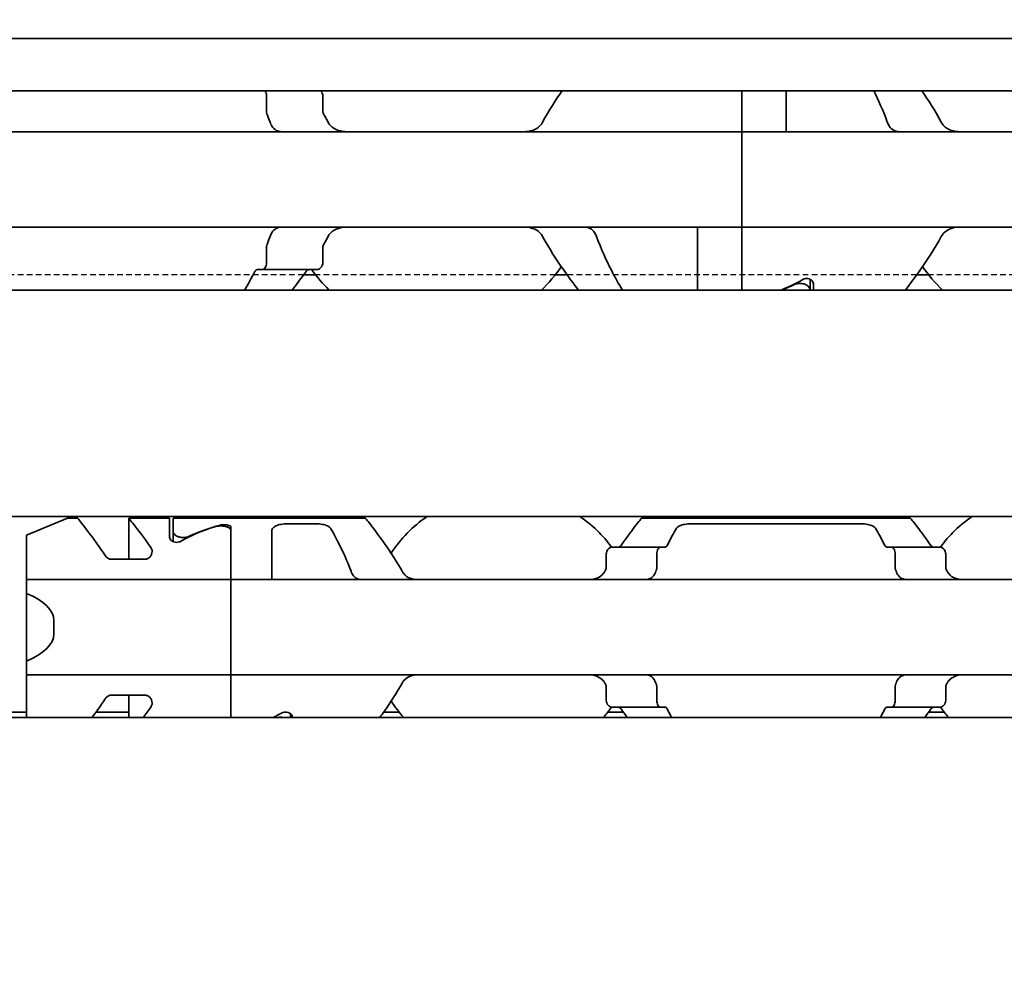
# Model space of a CAD drawing. Units: millimetres. Extents: x 0 to 841, y 0 to 594.
# Drawn here: x 271 to 300, y 458 to 486 of the extents above; entities that cross this region are included whole.
import ezdxf

# ---------------------------------------------------------------- set-up
doc = ezdxf.new("R2010")
doc.units = ezdxf.units.MM
doc.linetypes.add('DASHED', pattern=[0.2068, 0.1655, -0.0413])
for name, color, linetype, lineweight in [('Hidden', 7, 'DASHED', 25), ('Symbol', 7, 'Continuous', 20), ('Visible', 7, 'Continuous', 35)]:
    doc.layers.add(name, color=color, linetype=linetype, lineweight=lineweight)
doc.styles.add('Dimensions', font='arial.ttf')
doc.dimstyles.new('Dimension style$7', dxfattribs={"dimtxt": 3.5, "dimasz": 2.5, "dimexe": 1, "dimexo": 1, "dimgap": 0.5, "dimtad": 1, "dimdec": 3, "dimrnd": 1e-08, "dimtxsty": 'Dimensions', "dimcen": 0.09, "dimdle": 10, "dimclrd": 256, "dimclre": 172, "dimclrt": 7, "dimaunit": 1, "dimadec": 0, "dimazin": 2, "dimtfac": 0.714286, "dimtdec": 3, "dimtmove": 0, "dimatfit": 3, "dimfxl": 1, "dimtolj": 1, "dimlwd": -1, "dimlwe": -1, "dimarcsym": 0})

msp = doc.modelspace()

# ---------------------------------------------------------------- linework, layer by layer
at = {"layer": 'Hidden'}
for p, q in [((279.3309, 478.9565), (269.0607, 478.9565)), ((286.7186, 478.9565), (279.673, 478.9565)), ((297.3309, 478.9565), (287.0607, 478.9565)), ((304.7186, 478.9565), (297.673, 478.9565))]:
    msp.add_line(p, q, dxfattribs=at)
at = {"layer": 'Visible'}
for p, q in [((602.8458, 485.8897), (115.8458, 485.8897)), ((602.8458, 484.3565), (115.8458, 484.3565)), ((278.239, 483.7671), (278.239, 484.2065)), ((279.8913, 484.2065), (279.8913, 483.7671)), ((292.1958, 483.4329), (292.1958, 484.3565)), ((292.1958, 483.4329), (292.1958, 484.3565)), ((293.4958, 483.4329), (293.4958, 484.3565)), ((292.1958, 483.1565), (292.1958, 483.4329)), ((292.1958, 483.4329), (292.1958, 483.1565)), ((293.4958, 483.1565), (293.4958, 483.4329)), ((292.1958, 483.1565), (256.1958, 483.1565)), ((292.1958, 483.1565), (292.1958, 481.9565)), ((328.1958, 483.1565), (292.1958, 483.1565)), ((292.1958, 481.9565), (292.1958, 483.1565)), ((292.1958, 481.9565), (292.1958, 481.5565)), ((292.1958, 481.9565), (292.1958, 481.5565)), ((292.1958, 481.5565), (292.1958, 480.3565)), ((292.1958, 480.3565), (292.1958, 481.5565)), ((292.1958, 480.3565), (256.1958, 480.3565)), ((290.8958, 480.08), (290.8958, 480.3565)), ((292.1958, 480.08), (292.1958, 480.3565)), ((328.1958, 480.3565), (292.1958, 480.3565)), ((292.1958, 480.3565), (292.1958, 480.08)), ((290.8958, 478.5065), (290.8958, 480.08)), ((292.1958, 478.5065), (292.1958, 480.08)), ((292.1958, 478.5065), (292.1958, 480.08)), ((278.239, 479.3065), (278.239, 479.7459)), ((279.8913, 479.7459), (279.8913, 479.3065)), ((278.1155, 479.1065), (277.968, 479.1065)), ((279.7087, 479.1065), (278.1155, 479.1065)), ((279.673, 478.9565), (279.3309, 478.9565)), ((287.0607, 478.9565), (286.7186, 478.9565)), ((297.673, 478.9565), (297.3309, 478.9565)), ((294.1958, 478.5082), (294.1958, 478.8218)), ((294.2958, 478.5065), (294.2958, 478.692)), ((591.5458, 478.5065), (125.5458, 478.5065)), ((294.1958, 478.5082), (294.1958, 478.5065)), ((591.5458, 471.8565), (125.5458, 471.8565)), ((271.1958, 471.3065), (272.3958, 471.8065)), ((272.3958, 471.8065), (272.6958, 471.8065)), ((274.1958, 471.8065), (275.3958, 471.8065)), ((274.1958, 471.8065), (274.1958, 470.604)), ((275.3958, 471.2462), (275.3958, 471.8065)), ((275.4958, 471.4219), (275.4958, 471.8065)), ((281.1458, 471.8065), (275.4958, 471.8065)), ((297.1458, 471.8065), (289.2458, 471.8065)), ((277.1958, 471.5367), (277.1958, 470.2497)), ((277.1958, 470.2497), (277.1958, 471.4401)), ((279.6449, 471.6462), (278.8958, 471.6462)), ((295.6449, 471.6462), (290.7467, 471.6462)), ((271.1958, 470.2497), (271.1958, 471.3065)), ((275.4958, 471.4219), (275.4958, 471.1187)), ((278.3958, 471.4331), (278.3958, 470.2497)), ((289.8124, 470.9565), (288.3821, 470.9565)), ((289.8124, 470.9565), (289.9398, 470.9565)), ((296.4519, 470.9565), (296.5793, 470.9565)), ((296.5793, 470.9565), (298.0095, 470.9565)), ((273.6709, 470.604), (274.6816, 470.604)), ((288.2145, 470.3813), (288.2145, 470.7565)), ((289.6983, 470.7565), (289.6983, 470.3813)), ((296.6933, 470.7565), (296.6933, 470.3813)), ((298.1771, 470.3813), (298.1771, 470.7565)), ((271.1958, 470.0065), (271.1958, 470.2497)), ((271.1958, 470.0065), (271.1958, 469.6002)), ((277.1958, 470.0065), (271.1958, 470.0065)), ((277.1958, 470.2497), (277.1958, 470.0065)), ((277.1958, 470.0065), (277.1958, 470.2497)), ((277.1958, 468.8065), (277.1958, 470.0065)), ((277.1958, 470.0065), (277.1958, 468.8065)), ((277.1958, 470.0065), (357.1958, 470.0065)), ((278.3958, 470.2497), (278.3958, 470.0065)), ((271.1958, 469.6002), (271.1958, 467.6128)), ((271.9958, 468.8065), (271.9958, 468.4065)), ((277.1958, 468.8065), (277.1958, 468.4065)), ((277.1958, 468.4065), (277.1958, 468.8065)), ((277.1958, 467.2065), (277.1958, 468.4065)), ((277.1958, 468.4065), (277.1958, 467.2065)), ((271.1958, 467.6128), (271.1958, 467.2065)), ((271.1958, 466.9632), (271.1958, 467.2065)), ((277.1958, 467.2065), (271.1958, 467.2065)), ((277.1958, 467.2065), (277.1958, 466.9632)), ((277.1958, 466.9632), (277.1958, 467.2065)), ((277.1958, 467.2065), (357.1958, 467.2065)), ((271.1958, 465.9565), (271.1958, 466.9632)), ((277.1958, 465.9565), (277.1958, 466.9632)), ((277.1958, 466.9632), (277.1958, 465.9565)), ((288.2145, 466.4565), (288.2145, 466.8317)), ((289.6983, 466.8317), (289.6983, 466.4565)), ((296.6933, 466.8317), (296.6933, 466.4565)), ((298.1771, 466.4565), (298.1771, 466.8317)), ((273.6709, 466.609), (274.6816, 466.609)), ((274.1958, 466.609), (274.1958, 465.9565)), ((288.3821, 466.2565), (289.8124, 466.2565)), ((289.8124, 466.2565), (289.9398, 466.2565)), ((296.4519, 466.2565), (296.5793, 466.2565)), ((296.5793, 466.2565), (298.0095, 466.2565)), ((598.8458, 465.9565), (138.8458, 465.9565)), ((271.1958, 466.1065), (149.6994, 466.1065)), ((274.1958, 466.1065), (273.2303, 466.1065)), ((278.9458, 465.9565), (278.9458, 466.0625)), ((278.9958, 465.9668), (278.9958, 465.9565)), ((282.1376, 466.1065), (281.6727, 466.1065)), ((288.719, 466.1065), (288.254, 466.1065)), ((298.1376, 466.1065), (297.6727, 466.1065))]:
    msp.add_line(p, q, dxfattribs=at)
for centre, radius, start, end in [((283.1958, 481.7565), 4.5, 34.74124, 35.29439), ((301.1958, 481.7565), 4.5, 144.70561, 145.25876), ((283.1958, 481.7565), 4.5, 216.0782, 226.23826), ((283.1958, 481.7565), 4.5, 313.76174, 325.25876), ((301.1958, 481.7565), 4.5, 214.74124, 226.23826), ((285.1958, 468.6065), 3.95, 124.63546, 146.63201), ((285.1958, 468.6065), 3.95, 36.49927, 55.36454), ((301.1958, 468.6065), 3.95, 124.63546, 143.50073), ((285.1958, 468.6065), 3.95, 213.36799, 222.13549), ((285.1958, 468.6065), 3.95, 317.86451, 323.50073), ((301.1958, 468.6065), 3.95, 216.49927, 222.13549)]:
    msp.add_arc(centre, radius, start, end, dxfattribs=at)
for centre, major_axis, ratio, start_param, end_param in [((290.7258, 481.7565), (5.25, 0), 0.7142857, 5.2347038, 5.3808288), ((290.6958, 481.7565), (-5.3571, 0), 0.7, 2.0931111, 2.1714956), ((278.442, 468.6065), (4.4308, 0), 0.7222222, 1.969909, 2.2343657), ((278.4708, 468.6065), (4.5333, 0), 0.7058824, 1.9292318, 2.1554501), ((288.6173, 469.6824), (0.9238, 1.8787), 0.3135983, 1.4057058, 1.420722), ((290.3238, 469.2524), (0.5963, 2.5064), 0.3546867, 1.2354732, 1.247274), ((296.0655, 469.2487), (-0.5964, 2.5117), 0.3551932, 5.0366345, 5.048414), ((297.8657, 469.8039), (-0.8379, 1.6574), 0.2802953, 4.8412137, 4.8580989), ((268.7958, 468.8065), (3.2, 0), 0.375, 0, 0.7227342), ((268.7958, 468.4065), (3.2, 0), 0.375, 5.5604511, 6.2831853), ((288.6175, 467.5309), (-0.924, 1.8793), 0.3136743, 1.7209207, 1.7359331), ((290.324, 467.9609), (-0.5963, 2.5069), 0.3547337, 1.8943858, 1.9061845), ((296.0654, 467.9644), (0.5964, 2.512), 0.3552217, 4.3763244, 4.3881027), ((297.8642, 467.411), (0.8394, 1.6612), 0.2808772, 4.5663547, 4.5832036), ((275.9497, 468.6065), (-4.4308, 0), 0.7222222, 2.1658382, 2.2343657)]:
    msp.add_ellipse(centre, major_axis=major_axis, ratio=ratio, start_param=start_param, end_param=end_param, dxfattribs=at)
for points, knots in [([(278.1959, 484.3565), (278.1989, 484.3523), (278.2018, 484.3479), (278.2143, 484.3266), (278.2234, 484.3053), (278.2358, 484.2577), (278.239, 484.2315), (278.239, 484.2065)], [0.113459521, 0.113459521, 0.113459521, 0.113459521, 0.115500973, 0.115500973, 0.122995916, 0.122995916, 0.13049086, 0.13049086, 0.13049086, 0.13049086]), ([(279.8913, 484.2065), (279.8913, 484.2315), (279.8865, 484.2572), (279.8689, 484.3032), (279.8563, 484.3235), (279.8381, 484.3454), (279.8327, 484.3511), (279.827, 484.3565)], [-0.070309255, -0.070309255, -0.070309255, -0.070309255, -0.062816389, -0.062816389, -0.055323522, -0.055323522, -0.052451347, -0.052451347, -0.052451347, -0.052451347]), ([(278.239, 483.7671), (278.239, 483.7422), (278.2422, 483.7161), (278.2508, 483.6829), (278.2538, 483.6738), (278.2571, 483.6653)], [-0.134426817, -0.134426817, -0.134426817, -0.134426817, -0.126971449, -0.126971449, -0.123985958, -0.123985958, -0.123985958, -0.123985958]), ([(278.2571, 483.6653), (278.2718, 483.6273), (278.2862, 483.5889), (278.3004, 483.5502), (278.3146, 483.5115), (278.3285, 483.4724), (278.3422, 483.4329)], [0, 0, 0, 0, 0.5, 0.5, 0.5, 1, 1, 1, 1]), ([(279.9185, 483.6653), (279.9145, 483.6722), (279.9108, 483.6794), (279.9023, 483.6993), (279.8982, 483.7124), (279.8927, 483.7394), (279.8913, 483.7533), (279.8913, 483.7671)], [0.065062027, 0.065062027, 0.065062027, 0.065062027, 0.067625477, 0.067625477, 0.071756232, 0.071756232, 0.075886987, 0.075886987, 0.075886987, 0.075886987]), ([(278.3422, 483.4329), (278.3573, 483.3896), (278.3765, 483.3507), (278.4325, 483.2652), (278.4774, 483.2228), (278.5476, 483.1846), (278.5687, 483.176), (278.5901, 483.1697)], [-0.327999486, -0.327999486, -0.327999486, -0.327999486, -0.313564005, -0.313564005, -0.289382092, -0.289382092, -0.279529085, -0.279529085, -0.279529085, -0.279529085]), ([(280.6059, 483.1565), (280.5192, 483.1565), (280.4268, 483.1673), (280.2567, 483.224), (280.1788, 483.2697), (280.0924, 483.3626), (280.0681, 483.3957), (280.0481, 483.4329)], [0.120532718, 0.120532718, 0.120532718, 0.120532718, 0.152021656, 0.152021656, 0.183510594, 0.183510594, 0.196686157, 0.196686157, 0.196686157, 0.196686157]), ([(286.3435, 483.4329), (286.3235, 483.3957), (286.2993, 483.3626), (286.2128, 483.2697), (286.135, 483.224), (285.9648, 483.1673), (285.8725, 483.1565), (285.7857, 483.1565)], [0.243182902, 0.243182902, 0.243182902, 0.243182902, 0.256358466, 0.256358466, 0.287847404, 0.287847404, 0.319336342, 0.319336342, 0.319336342, 0.319336342]), ([(296.4642, 483.4329), (296.4796, 483.3899), (296.4992, 483.3512), (296.5566, 483.2655), (296.6029, 483.2229), (296.6739, 483.1853), (296.6943, 483.1771), (296.7149, 483.1709)], [-0.330788443, -0.330788443, -0.330788443, -0.330788443, -0.316403776, -0.316403776, -0.291947152, -0.291947152, -0.282601424, -0.282601424, -0.282601424, -0.282601424]), ([(298.6059, 483.1565), (298.5192, 483.1565), (298.4268, 483.1673), (298.2567, 483.224), (298.1788, 483.2697), (298.0924, 483.3626), (298.0681, 483.3957), (298.0481, 483.4329)], [0.340506356, 0.340506356, 0.340506356, 0.340506356, 0.371995294, 0.371995294, 0.403484232, 0.403484232, 0.416659795, 0.416659795, 0.416659795, 0.416659795]), ([(278.5901, 483.1697), (278.6048, 483.1654), (278.6177, 483.1621), (278.6291, 483.1599), (278.6405, 483.1576), (278.6504, 483.1565), (278.6588, 483.1565)], [0, 0, 0, 0, 0.5, 0.5, 0.5, 1, 1, 1, 1]), ([(296.7149, 483.1709), (296.7305, 483.1662), (296.7442, 483.1626), (296.7563, 483.1602), (296.7684, 483.1577), (296.7787, 483.1565), (296.7876, 483.1565)], [0, 0, 0, 0, 0.5, 0.5, 0.5, 1, 1, 1, 1]), ([(278.5901, 480.3433), (278.5687, 480.3369), (278.5476, 480.3284), (278.4774, 480.2901), (278.4325, 480.2477), (278.3765, 480.1622), (278.3573, 480.1233), (278.3422, 480.08)], [-0.07111327, -0.07111327, -0.07111327, -0.07111327, -0.061260263, -0.061260263, -0.03707835, -0.03707835, -0.022642868, -0.022642868, -0.022642868, -0.022642868]), ([(278.6588, 480.3565), (278.6504, 480.3565), (278.6405, 480.3553), (278.6291, 480.3531), (278.6177, 480.3509), (278.6048, 480.3476), (278.5901, 480.3433)], [0, 0, 0, 0, 0.5, 0.5, 0.5, 1, 1, 1, 1]), ([(280.0481, 480.08), (280.0681, 480.1172), (280.0924, 480.1503), (280.1788, 480.2432), (280.2567, 480.2889), (280.4268, 480.3456), (280.5192, 480.3565), (280.6059, 480.3565)], [0.243182902, 0.243182902, 0.243182902, 0.243182902, 0.256358466, 0.256358466, 0.287847404, 0.287847404, 0.319336342, 0.319336342, 0.319336342, 0.319336342]), ([(285.7857, 480.3565), (285.8725, 480.3565), (285.9648, 480.3456), (286.135, 480.2889), (286.2128, 480.2432), (286.2993, 480.1503), (286.3235, 480.1172), (286.3435, 480.08)], [0.120532718, 0.120532718, 0.120532718, 0.120532718, 0.152021656, 0.152021656, 0.183510594, 0.183510594, 0.196686157, 0.196686157, 0.196686157, 0.196686157]), ([(287.9274, 480.08), (287.912, 480.1231), (287.8925, 480.1617), (287.8351, 480.2475), (287.7887, 480.29), (287.686, 480.3445), (287.6296, 480.3565), (287.5762, 480.3565)], [-0.330901473, -0.330901473, -0.330901473, -0.330901473, -0.316516806, -0.316516806, -0.292060182, -0.292060182, -0.267603559, -0.267603559, -0.267603559, -0.267603559]), ([(298.0481, 480.08), (298.0759, 480.1318), (298.1125, 480.176), (298.2108, 480.2628), (298.2843, 480.3007), (298.4423, 480.3474), (298.5269, 480.3565), (298.6059, 480.3565)], [0.023544309, 0.023544309, 0.023544309, 0.023544309, 0.042040088, 0.042040088, 0.070740504, 0.070740504, 0.09944092, 0.09944092, 0.09944092, 0.09944092]), ([(278.2571, 479.8477), (278.2538, 479.8391), (278.2508, 479.83), (278.2422, 479.7969), (278.239, 479.7707), (278.239, 479.7459)], [-0.077654267, -0.077654267, -0.077654267, -0.077654267, -0.074668776, -0.074668776, -0.067213408, -0.067213408, -0.067213408, -0.067213408]), ([(278.3422, 480.08), (278.3285, 480.0406), (278.3146, 480.0015), (278.3004, 479.9628), (278.2862, 479.924), (278.2718, 479.8857), (278.2571, 479.8477)], [0, 0, 0, 0, 0.5, 0.5, 0.5, 1, 1, 1, 1]), ([(279.8913, 479.7459), (279.8913, 479.7705), (279.896, 479.796), (279.9086, 479.829), (279.9133, 479.8387), (279.9185, 479.8477)], [0, 0, 0, 0, 0.007395969, 0.007395969, 0.010729833, 0.010729833, 0.010729833, 0.010729833]), ([(286.3435, 480.08), (286.5388, 479.7118), (286.7603, 479.3804), (287.1102, 478.8844), (287.2654, 478.6781), (287.3978, 478.5069)], [-2.25468967, -2.25468967, -2.25468967, -2.25468967, -2.12404524, -2.12404524, -2.01953384, -2.01953384, -2.01953384, -2.01953384]), ([(288.6855, 478.507), (288.5851, 478.6766), (288.4687, 478.8821), (288.2138, 479.378), (288.0583, 479.7105), (287.9274, 480.08)], [0.77808996, 0.77808996, 0.77808996, 0.77808996, 0.87865488, 0.87865488, 1.00196578, 1.00196578, 1.00196578, 1.00196578]), ([(296.9938, 478.5069), (297.1262, 478.6781), (297.2815, 478.8844), (297.6314, 479.3804), (297.8529, 479.7118), (298.0481, 480.08)], [-1.63100446, -1.63100446, -1.63100446, -1.63100446, -1.52649306, -1.52649306, -1.39584864, -1.39584864, -1.39584864, -1.39584864]), ([(278.239, 479.3065), (278.239, 479.2815), (278.2358, 479.2552), (278.2234, 479.2076), (278.2143, 479.1863), (278.1927, 479.1497), (278.1781, 479.1333), (278.147, 479.1116), (278.1306, 479.1065), (278.1155, 479.1065)], [0, 0, 0, 0, 0.007494944, 0.007494944, 0.014989887, 0.014989887, 0.023898388, 0.023898388, 0.032806888, 0.032806888, 0.032806888, 0.032806888]), ([(279.7087, 479.1065), (279.7311, 479.1065), (279.7557, 479.1118), (279.8026, 479.1345), (279.8249, 479.1518), (279.8563, 479.1895), (279.8689, 479.2098), (279.8865, 479.2557), (279.8913, 479.2815), (279.8913, 479.3065)], [-0.105930256, -0.105930256, -0.105930256, -0.105930256, -0.095612622, -0.095612622, -0.085294988, -0.085294988, -0.077802121, -0.077802121, -0.070309255, -0.070309255, -0.070309255, -0.070309255]), ([(277.968, 479.1065), (277.9627, 479.1065), (277.9574, 479.1057), (277.9522, 479.1041), (277.947, 479.1026), (277.9419, 479.1003), (277.937, 479.0972), (277.9321, 479.0942), (277.9273, 479.0904), (277.9228, 479.0859), (277.9182, 479.0815), (277.9138, 479.0763), (277.9097, 479.0704), (277.9055, 479.0645), (277.9015, 479.058), (277.8979, 479.0508)], [0, 0, 0, 0, 0.2, 0.2, 0.2, 0.4, 0.4, 0.4, 0.6, 0.6, 0.6, 0.8, 0.8, 0.8, 1, 1, 1, 1]), ([(279.3987, 479.0508), (279.4041, 479.0583), (279.4098, 479.0651), (279.4158, 479.0711), (279.4218, 479.077), (279.4281, 479.0822), (279.4345, 479.0867), (279.441, 479.0911), (279.4477, 479.0947), (279.4545, 479.0977), (279.4613, 479.1006), (279.4683, 479.1028), (279.4754, 479.1043), (279.4825, 479.1057), (279.4898, 479.1065), (279.4972, 479.1065)], [0, 0, 0, 0, 0.2, 0.2, 0.2, 0.4, 0.4, 0.4, 0.6, 0.6, 0.6, 0.8, 0.8, 0.8, 1, 1, 1, 1]), ([(294.1958, 478.5082), (294.1958, 478.5297), (294.1885, 478.5535), (294.1583, 478.5996), (294.1354, 478.6218), (294.0827, 478.6571), (294.0501, 478.673), (293.9764, 478.6949), (293.9353, 478.7008), (293.8958, 478.7008), (293.8582, 478.7008), (293.8188, 478.6954), (293.7619, 478.6793), (293.7418, 478.6715), (293.7238, 478.6629)], [0.145859101, 0.145859101, 0.145859101, 0.145859101, 0.158757547, 0.158757547, 0.171655992, 0.171655992, 0.18349551, 0.18349551, 0.195335029, 0.195335029, 0.195335029, 0.206613424, 0.206613424, 0.213397697, 0.213397697, 0.213397697, 0.213397697]), ([(293.9796, 478.8135), (293.9921, 478.8205), (294.0062, 478.8268), (294.0448, 478.8392), (294.0708, 478.8433), (294.0958, 478.8433), (294.1208, 478.8433), (294.1469, 478.8392), (294.1937, 478.8242), (294.2146, 478.8132), (294.2516, 478.7868), (294.2684, 478.7686), (294.2905, 478.7303), (294.2958, 478.7103), (294.2958, 478.692)], [-0.012359314, -0.012359314, -0.012359314, -0.012359314, -0.007499972, -0.007499972, 0, 0, 0, 0.007499972, 0.007499972, 0.014999944, 0.014999944, 0.024510308, 0.024510308, 0.034020672, 0.034020672, 0.034020672, 0.034020672]), ([(273.5117, 470.699), (273.473, 470.7581), (273.4346, 470.815), (273.2123, 471.1389), (273.0272, 471.3831), (272.7682, 471.7174), (272.6958, 471.8065), (272.6958, 471.8065)], [-1.83038662, -1.83038662, -1.83038662, -1.83038662, -1.80480149, -1.80480149, -1.67763653, -1.67763653, -1.55047157, -1.55047157, -1.55047157, -1.55047157]), ([(274.1958, 471.8065), (274.1958, 471.8065), (274.2682, 471.7174), (274.5159, 471.3977), (274.6805, 471.1809), (274.8489, 470.9392)], [1.55047157, 1.55047157, 1.55047157, 1.55047157, 1.67763653, 1.67763653, 1.79370482, 1.79370482, 1.79370482, 1.79370482]), ([(282.2188, 470.2497), (282.0925, 470.4798), (281.9584, 470.6888), (281.6549, 471.1394), (281.4724, 471.3837), (281.2171, 471.7176), (281.1458, 471.8065), (281.1458, 471.8065)], [-1.88489346, -1.88489346, -1.88489346, -1.88489346, -1.80011792, -1.80011792, -1.67314991, -1.67314991, -1.5461819, -1.5461819, -1.5461819, -1.5461819]), ([(289.2458, 471.8065), (289.2458, 471.8065), (289.1745, 471.7176), (288.9412, 471.4124), (288.798, 471.2213), (288.6487, 471.0065)], [-0.51539397, -0.51539397, -0.51539397, -0.51539397, -0.38842596, -0.38842596, -0.28333803, -0.28333803, -0.28333803, -0.28333803]), ([(297.7429, 471.0065), (297.5936, 471.2213), (297.4504, 471.4124), (297.2171, 471.7176), (297.1458, 471.8065), (297.1458, 471.8065)], [-1.77823784, -1.77823784, -1.77823784, -1.77823784, -1.67314991, -1.67314991, -1.5461819, -1.5461819, -1.5461819, -1.5461819]), ([(277.1958, 471.4401), (277.1958, 471.4596), (277.1885, 471.4798), (277.1571, 471.5156), (277.1329, 471.5313), (277.0782, 471.5541), (277.0454, 471.5633), (276.9729, 471.5754), (276.9332, 471.5783), (276.8584, 471.5783), (276.8188, 471.5754), (276.7602, 471.5656), (276.7391, 471.5607), (276.7202, 471.555)], [0.0488963, 0.0488963, 0.0488963, 0.0488963, 0.061486835, 0.061486835, 0.07407737, 0.07407737, 0.085292164, 0.085292164, 0.096506957, 0.096506957, 0.10772175, 0.10772175, 0.114637044, 0.114637044, 0.114637044, 0.114637044]), ([(276.8805, 471.6031), (276.8922, 471.6062), (276.9051, 471.6089), (276.9433, 471.6147), (276.9703, 471.6166), (276.9958, 471.6166), (277.0208, 471.6166), (277.0473, 471.6148), (277.0959, 471.6075), (277.1179, 471.602), (277.1541, 471.5885), (277.17, 471.5795), (277.1909, 471.5591), (277.1958, 471.5477), (277.1958, 471.5367)], [-0.01185756, -0.01185756, -0.01185756, -0.01185756, -0.007643448, -0.007643448, 0, 0, 0, 0.007493463, 0.007493463, 0.014986926, 0.014986926, 0.023162457, 0.023162457, 0.031337988, 0.031337988, 0.031337988, 0.031337988]), ([(278.3958, 471.4331), (278.3958, 471.4656), (278.4078, 471.4983), (278.4597, 471.5546), (278.4998, 471.5784), (278.5911, 471.6121), (278.6461, 471.6252), (278.7673, 471.6422), (278.8335, 471.6462), (278.8958, 471.6462)], [-0.078928494, -0.078928494, -0.078928494, -0.078928494, -0.058151055, -0.058151055, -0.037373617, -0.037373617, -0.018686808, -0.018686808, 0, 0, 0, 0]), ([(279.6449, 471.6462), (279.7072, 471.6462), (279.7734, 471.6422), (279.8947, 471.6252), (279.9497, 471.6121), (280.041, 471.5784), (280.0811, 471.5546), (280.1152, 471.5176), (280.122, 471.5082), (280.1276, 471.4986)], [-0.323199577, -0.323199577, -0.323199577, -0.323199577, -0.304512769, -0.304512769, -0.28582596, -0.28582596, -0.265048522, -0.265048522, -0.25847897, -0.25847897, -0.25847897, -0.25847897]), ([(280.1276, 471.4986), (280.2201, 471.3364), (280.3408, 471.1155), (280.5442, 470.6898), (280.6365, 470.4803), (280.7211, 470.2497)], [0.63587375, 0.63587375, 0.63587375, 0.63587375, 0.74618254, 0.74618254, 0.82651511, 0.82651511, 0.82651511, 0.82651511]), ([(290.264, 471.4986), (290.2696, 471.5082), (290.2764, 471.5176), (290.3106, 471.5546), (290.3507, 471.5784), (290.442, 471.6121), (290.497, 471.6252), (290.6182, 471.6422), (290.6844, 471.6462), (290.7467, 471.6462)], [-0.064720607, -0.064720607, -0.064720607, -0.064720607, -0.058151055, -0.058151055, -0.037373617, -0.037373617, -0.018686808, -0.018686808, 0, 0, 0, 0]), ([(295.6449, 471.6462), (295.7086, 471.6462), (295.7761, 471.6421), (295.8994, 471.6244), (295.955, 471.6107), (296.0448, 471.5763), (296.0834, 471.5527), (296.116, 471.5165), (296.1224, 471.5076), (296.1276, 471.4986)], [-0.323199577, -0.323199577, -0.323199577, -0.323199577, -0.304105519, -0.304105519, -0.28501146, -0.28501146, -0.264641075, -0.264641075, -0.258463883, -0.258463883, -0.258463883, -0.258463883]), ([(275.7129, 471.1274), (275.7002, 471.1203), (275.6859, 471.1139), (275.6469, 471.1014), (275.6208, 471.0974), (275.5958, 471.0974), (275.5708, 471.0974), (275.5447, 471.1014), (275.4978, 471.1164), (275.4769, 471.1273), (275.44, 471.1535), (275.4233, 471.1714), (275.4011, 471.2088), (275.3958, 471.2284), (275.3958, 471.2462)], [-0.01246271, -0.01246271, -0.01246271, -0.01246271, -0.007506817, -0.007506817, 0, 0, 0, 0.007506817, 0.007506817, 0.015013635, 0.015013635, 0.024454041, 0.024454041, 0.033894448, 0.033894448, 0.033894448, 0.033894448]), ([(275.4958, 471.4219), (275.4958, 471.4009), (275.5038, 471.3774), (275.5363, 471.3321), (275.5609, 471.3102), (275.6154, 471.277), (275.6474, 471.2627), (275.7187, 471.2431), (275.7582, 471.2378), (275.7958, 471.2378), (275.8335, 471.2378), (275.8729, 471.2431), (275.9303, 471.2589), (275.9506, 471.2665), (275.9688, 471.275)], [0.144613301, 0.144613301, 0.144613301, 0.144613301, 0.157873191, 0.157873191, 0.17113308, 0.17113308, 0.182423712, 0.182423712, 0.193714343, 0.193714343, 0.193714343, 0.205004974, 0.205004974, 0.211864704, 0.211864704, 0.211864704, 0.211864704]), ([(274.8489, 470.9392), (274.8554, 470.9298), (274.861, 470.9199), (274.8768, 470.8843), (274.8816, 470.857), (274.8816, 470.8037), (274.876, 470.7732), (274.8524, 470.7143), (274.8344, 470.6858), (274.7961, 470.6469), (274.7767, 470.6318), (274.7432, 470.6157), (274.7313, 470.6113), (274.7068, 470.6055), (274.6941, 470.604), (274.6816, 470.604)], [-0.053227342, -0.053227342, -0.053227342, -0.053227342, -0.048886222, -0.048886222, -0.038183979, -0.038183979, -0.026638689, -0.026638689, -0.015093399, -0.015093399, -0.007546699, -0.007546699, -0.00377335, -0.00377335, 0, 0, 0, 0]), ([(288.3821, 470.9565), (288.3617, 470.9565), (288.3394, 470.9512), (288.2967, 470.9287), (288.2763, 470.9116), (288.2472, 470.8743), (288.2354, 470.8538), (288.219, 470.8074), (288.2145, 470.7815), (288.2145, 470.7565)], [-0.103615948, -0.103615948, -0.103615948, -0.103615948, -0.093699117, -0.093699117, -0.083782285, -0.083782285, -0.07628549, -0.07628549, -0.068788695, -0.068788695, -0.068788695, -0.068788695]), ([(288.6487, 471.0065), (288.6388, 470.9922), (288.6271, 470.9805), (288.5984, 470.9614), (288.5808, 470.9565), (288.5641, 470.9565)], [0.083539297, 0.083539297, 0.083539297, 0.083539297, 0.090510275, 0.090510275, 0.099529667, 0.099529667, 0.099529667, 0.099529667]), ([(289.6983, 470.7565), (289.6983, 470.7815), (289.7013, 470.8078), (289.7129, 470.8556), (289.7214, 470.8771), (289.7415, 470.9135), (289.7549, 470.9298), (289.7835, 470.9513), (289.7985, 470.9565), (289.8124, 470.9565)], [0, 0, 0, 0, 0.007500774, 0.007500774, 0.015001548, 0.015001548, 0.023714607, 0.023714607, 0.032427666, 0.032427666, 0.032427666, 0.032427666]), ([(289.9398, 470.9565), (289.9511, 470.9565), (289.9621, 470.9608), (289.9724, 470.9692), (289.9827, 470.9776), (289.9921, 470.9902), (290.0002, 471.0065)], [0, 0, 0, 0, 0.5, 0.5, 0.5, 1, 1, 1, 1]), ([(296.3914, 471.0065), (296.3985, 470.9923), (296.4069, 470.9804), (296.4275, 470.9615), (296.44, 470.9565), (296.4519, 470.9565)], [-0.110435294, -0.110435294, -0.110435294, -0.110435294, -0.103786147, -0.103786147, -0.095465055, -0.095465055, -0.095465055, -0.095465055]), ([(296.5793, 470.9565), (296.5931, 470.9565), (296.6082, 470.9513), (296.6367, 470.9298), (296.6501, 470.9135), (296.6703, 470.8771), (296.6788, 470.8556), (296.6903, 470.8078), (296.6933, 470.7815), (296.6933, 470.7565)], [0.096564606, 0.096564606, 0.096564606, 0.096564606, 0.105277665, 0.105277665, 0.113990724, 0.113990724, 0.121491498, 0.121491498, 0.128992271, 0.128992271, 0.128992271, 0.128992271]), ([(297.8276, 470.9565), (297.8109, 470.9565), (297.7932, 470.9614), (297.7645, 470.9805), (297.7529, 470.9922), (297.7429, 471.0065)], [0.033613479, 0.033613479, 0.033613479, 0.033613479, 0.042632871, 0.042632871, 0.049603849, 0.049603849, 0.049603849, 0.049603849]), ([(298.1771, 470.7565), (298.1771, 470.7815), (298.1727, 470.8074), (298.1563, 470.8538), (298.1444, 470.8743), (298.1153, 470.9116), (298.095, 470.9287), (298.0523, 470.9512), (298.0299, 470.9565), (298.0095, 470.9565)], [-0.068768315, -0.068768315, -0.068768315, -0.068768315, -0.06127152, -0.06127152, -0.053774724, -0.053774724, -0.043857893, -0.043857893, -0.033941061, -0.033941061, -0.033941061, -0.033941061]), ([(273.6709, 470.604), (273.6583, 470.604), (273.6457, 470.6055), (273.6212, 470.6113), (273.6093, 470.6157), (273.5758, 470.6318), (273.5564, 470.6469), (273.5302, 470.6735), (273.5203, 470.6859), (273.5117, 470.699)], [-0.148740751, -0.148740751, -0.148740751, -0.148740751, -0.144967402, -0.144967402, -0.141194052, -0.141194052, -0.133647353, -0.133647353, -0.128132973, -0.128132973, -0.128132973, -0.128132973]), ([(288.2145, 470.3813), (288.2145, 470.3631), (288.2123, 470.3449), (288.2078, 470.3272), (288.2034, 470.3096), (288.1967, 470.2926), (288.1879, 470.2769)], [0, 0, 0, 0, 0.5, 0.5, 0.5, 1, 1, 1, 1]), ([(289.6806, 470.2769), (289.6842, 470.2866), (289.6874, 470.2971), (289.69, 470.3081), (289.6926, 470.3192), (289.6947, 470.3308), (289.6961, 470.343), (289.6975, 470.3553), (289.6983, 470.3681), (289.6983, 470.3813)], [0, 0, 0, 0, 0.3333333, 0.3333333, 0.3333333, 0.6666667, 0.6666667, 0.6666667, 1, 1, 1, 1]), ([(296.6933, 470.3813), (296.6933, 470.3681), (296.6941, 470.3553), (296.6955, 470.343), (296.697, 470.3308), (296.699, 470.3192), (296.7017, 470.3081), (296.7043, 470.2971), (296.7075, 470.2866), (296.7111, 470.2769)], [0, 0, 0, 0, 0.3333333, 0.3333333, 0.3333333, 0.6666667, 0.6666667, 0.6666667, 1, 1, 1, 1]), ([(298.2037, 470.2769), (298.195, 470.2925), (298.1883, 470.3094), (298.1839, 470.327), (298.1794, 470.3446), (298.1771, 470.3629), (298.1771, 470.3813)], [0, 0, 0, 0, 0.5, 0.5, 0.5, 1, 1, 1, 1]), ([(280.7211, 470.2497), (280.7311, 470.2226), (280.7426, 470.1976), (280.7553, 470.1748), (280.768, 470.152), (280.7821, 470.1315), (280.7971, 470.1134), (280.8121, 470.0953), (280.828, 470.0796), (280.8447, 470.0663), (280.8615, 470.0529), (280.8789, 470.0419), (280.8971, 470.0331), (280.9152, 470.0243), (280.9341, 470.0177), (280.9537, 470.0132), (280.9733, 470.0088), (280.9937, 470.0065), (281.0146, 470.0065)], [0, 0, 0, 0, 0.1666667, 0.1666667, 0.1666667, 0.3333333, 0.3333333, 0.3333333, 0.5, 0.5, 0.5, 0.6666667, 0.6666667, 0.6666667, 0.8333333, 0.8333333, 0.8333333, 1, 1, 1, 1]), ([(282.6814, 470.0065), (282.6064, 470.0065), (282.5272, 470.0175), (282.3827, 470.0732), (282.3175, 470.1178), (282.2497, 470.1997), (282.2334, 470.2236), (282.2188, 470.2497)], [0.11171645, 0.11171645, 0.11171645, 0.11171645, 0.140391083, 0.140391083, 0.169065716, 0.169065716, 0.178747718, 0.178747718, 0.178747718, 0.178747718]), ([(288.1729, 470.2497), (288.1583, 470.2236), (288.142, 470.1997), (288.0742, 470.1178), (288.0089, 470.0732), (287.8645, 470.0175), (287.7852, 470.0065), (287.7103, 470.0065)], [0.232546323, 0.232546323, 0.232546323, 0.232546323, 0.242228325, 0.242228325, 0.270902958, 0.270902958, 0.299577591, 0.299577591, 0.299577591, 0.299577591]), ([(289.377, 470.0065), (289.3983, 470.0065), (289.419, 470.0088), (289.4389, 470.0134), (289.4587, 470.018), (289.4778, 470.0249), (289.4961, 470.0339), (289.5144, 470.0429), (289.5319, 470.0541), (289.5486, 470.0676), (289.5652, 470.0811), (289.581, 470.0969), (289.5958, 470.1149), (289.6106, 470.1329), (289.6244, 470.1533), (289.6369, 470.1758), (289.6494, 470.1983), (289.6607, 470.223), (289.6705, 470.2497)], [0, 0, 0, 0, 0.1666667, 0.1666667, 0.1666667, 0.3333333, 0.3333333, 0.3333333, 0.5, 0.5, 0.5, 0.6666667, 0.6666667, 0.6666667, 0.8333333, 0.8333333, 0.8333333, 1, 1, 1, 1]), ([(296.7211, 470.2497), (296.7311, 470.2226), (296.7426, 470.1976), (296.7553, 470.1748), (296.768, 470.152), (296.7821, 470.1315), (296.7971, 470.1134), (296.8121, 470.0953), (296.828, 470.0796), (296.8447, 470.0663), (296.8615, 470.0529), (296.8789, 470.0419), (296.8971, 470.0331), (296.9152, 470.0243), (296.9341, 470.0177), (296.9537, 470.0132), (296.9733, 470.0088), (296.9937, 470.0065), (297.0146, 470.0065)], [0, 0, 0, 0, 0.1666667, 0.1666667, 0.1666667, 0.3333333, 0.3333333, 0.3333333, 0.5, 0.5, 0.5, 0.6666667, 0.6666667, 0.6666667, 0.8333333, 0.8333333, 0.8333333, 1, 1, 1, 1]), ([(298.6814, 470.0065), (298.6064, 470.0065), (298.5272, 470.0175), (298.3827, 470.0732), (298.3175, 470.1178), (298.2497, 470.1997), (298.2334, 470.2236), (298.2188, 470.2497)], [0.11171645, 0.11171645, 0.11171645, 0.11171645, 0.140391083, 0.140391083, 0.169065716, 0.169065716, 0.178747718, 0.178747718, 0.178747718, 0.178747718]), ([(282.2188, 466.9632), (282.2334, 466.9894), (282.2497, 467.0132), (282.3175, 467.0951), (282.3827, 467.1398), (282.5272, 467.1954), (282.6064, 467.2065), (282.6814, 467.2065)], [0.232546323, 0.232546323, 0.232546323, 0.232546323, 0.242228325, 0.242228325, 0.270902958, 0.270902958, 0.299577591, 0.299577591, 0.299577591, 0.299577591]), ([(287.7103, 467.2065), (287.7852, 467.2065), (287.8645, 467.1954), (288.0089, 467.1398), (288.0742, 467.0951), (288.142, 467.0132), (288.1583, 466.9894), (288.1729, 466.9632)], [0.11171645, 0.11171645, 0.11171645, 0.11171645, 0.140391083, 0.140391083, 0.169065716, 0.169065716, 0.178747718, 0.178747718, 0.178747718, 0.178747718]), ([(289.6705, 466.9632), (289.659, 466.9943), (289.6456, 467.0227), (289.6007, 467.099), (289.5612, 467.1408), (289.4728, 467.1945), (289.4238, 467.2065), (289.377, 467.2065)], [-0.315987176, -0.315987176, -0.315987176, -0.315987176, -0.305116687, -0.305116687, -0.28193061, -0.28193061, -0.258744533, -0.258744533, -0.258744533, -0.258744533]), ([(297.0146, 467.2065), (296.9937, 467.2065), (296.9732, 467.2042), (296.9534, 467.1997), (296.9337, 467.1952), (296.9146, 467.1884), (296.8963, 467.1794), (296.8779, 467.1705), (296.8603, 467.1592), (296.8436, 467.1458), (296.8269, 467.1323), (296.811, 467.1165), (296.7961, 467.0984), (296.7813, 467.0803), (296.7674, 467.06), (296.7549, 467.0374), (296.7423, 467.0148), (296.731, 466.9901), (296.7211, 466.9632)], [0, 0, 0, 0, 0.1666667, 0.1666667, 0.1666667, 0.3333333, 0.3333333, 0.3333333, 0.5, 0.5, 0.5, 0.6666667, 0.6666667, 0.6666667, 0.8333333, 0.8333333, 0.8333333, 1, 1, 1, 1]), ([(298.2188, 466.9632), (298.2334, 466.9894), (298.2497, 467.0132), (298.3175, 467.0951), (298.3827, 467.1398), (298.5272, 467.1954), (298.6064, 467.2065), (298.6814, 467.2065)], [0.232546323, 0.232546323, 0.232546323, 0.232546323, 0.242228325, 0.242228325, 0.270902958, 0.270902958, 0.299577591, 0.299577591, 0.299577591, 0.299577591]), ([(282.2188, 466.9632), (282.0925, 466.7332), (281.9584, 466.5241), (281.744, 466.2058), (281.6509, 466.0746), (281.5651, 465.957)], [0.17668241, 0.17668241, 0.17668241, 0.17668241, 0.26145795, 0.26145795, 0.32628484, 0.32628484, 0.32628484, 0.32628484]), ([(288.1879, 466.9361), (288.1967, 466.9203), (288.2034, 466.9033), (288.2078, 466.8857), (288.2123, 466.8681), (288.2145, 466.8498), (288.2145, 466.8317)], [0, 0, 0, 0, 0.5, 0.5, 0.5, 1, 1, 1, 1]), ([(289.6983, 466.8317), (289.6983, 466.8448), (289.6975, 466.8577), (289.6961, 466.8699), (289.6947, 466.8822), (289.6926, 466.8938), (289.69, 466.9048), (289.6874, 466.9159), (289.6842, 466.9263), (289.6806, 466.9361)], [0, 0, 0, 0, 0.3333333, 0.3333333, 0.3333333, 0.6666667, 0.6666667, 0.6666667, 1, 1, 1, 1]), ([(296.7111, 466.9361), (296.7075, 466.9263), (296.7043, 466.9159), (296.7017, 466.9048), (296.699, 466.8938), (296.697, 466.8822), (296.6955, 466.8699), (296.6941, 466.8577), (296.6933, 466.8448), (296.6933, 466.8317)], [0, 0, 0, 0, 0.3333333, 0.3333333, 0.3333333, 0.6666667, 0.6666667, 0.6666667, 1, 1, 1, 1]), ([(298.1771, 466.8317), (298.1771, 466.85), (298.1794, 466.8684), (298.1839, 466.886), (298.1883, 466.9036), (298.195, 466.9205), (298.2037, 466.9361)], [0, 0, 0, 0, 0.5, 0.5, 0.5, 1, 1, 1, 1]), ([(273.5117, 466.514), (273.5203, 466.5271), (273.5302, 466.5394), (273.5564, 466.5661), (273.5758, 466.5812), (273.6093, 466.5973), (273.6212, 466.6016), (273.6457, 466.6075), (273.6583, 466.609), (273.6709, 466.609)], [-0.020607779, -0.020607779, -0.020607779, -0.020607779, -0.015093399, -0.015093399, -0.007546699, -0.007546699, -0.00377335, -0.00377335, 0, 0, 0, 0]), ([(274.6816, 466.609), (274.6941, 466.609), (274.7068, 466.6075), (274.7313, 466.6016), (274.7432, 466.5973), (274.7767, 466.5812), (274.7961, 466.5661), (274.8344, 466.5271), (274.8524, 466.4987), (274.876, 466.4397), (274.8816, 466.4093), (274.8816, 466.356), (274.8768, 466.3286), (274.861, 466.293), (274.8554, 466.2831), (274.8489, 466.2737)], [-0.148740751, -0.148740751, -0.148740751, -0.148740751, -0.144967402, -0.144967402, -0.141194052, -0.141194052, -0.133647353, -0.133647353, -0.122102063, -0.122102063, -0.110556772, -0.110556772, -0.09985453, -0.09985453, -0.095513409, -0.095513409, -0.095513409, -0.095513409]), ([(273.121, 465.957), (273.2082, 466.0747), (273.3028, 466.2059), (273.4346, 466.398), (273.473, 466.4548), (273.5117, 466.514)], [-0.327502806, -0.327502806, -0.327502806, -0.327502806, -0.26249394, -0.26249394, -0.236908804, -0.236908804, -0.236908804, -0.236908804]), ([(288.2145, 466.4565), (288.2145, 466.4315), (288.219, 466.4056), (288.2354, 466.3592), (288.2472, 466.3386), (288.2763, 466.3013), (288.2967, 466.2842), (288.3394, 466.2618), (288.3617, 466.2565), (288.3821, 466.2565)], [-0.068768315, -0.068768315, -0.068768315, -0.068768315, -0.06127152, -0.06127152, -0.053774724, -0.053774724, -0.043857893, -0.043857893, -0.033941061, -0.033941061, -0.033941061, -0.033941061]), ([(288.5641, 466.2565), (288.5808, 466.2565), (288.5984, 466.2515), (288.6271, 466.2325), (288.6388, 466.2207), (288.6487, 466.2065)], [0.100179725, 0.100179725, 0.100179725, 0.100179725, 0.109199117, 0.109199117, 0.116170095, 0.116170095, 0.116170095, 0.116170095]), ([(289.8124, 466.2565), (289.7985, 466.2565), (289.7835, 466.2616), (289.7549, 466.2831), (289.7415, 466.2994), (289.7214, 466.3359), (289.7129, 466.3573), (289.7013, 466.4051), (289.6983, 466.4315), (289.6983, 466.4565)], [0.096562303, 0.096562303, 0.096562303, 0.096562303, 0.105275362, 0.105275362, 0.113988421, 0.113988421, 0.121489195, 0.121489195, 0.128989969, 0.128989969, 0.128989969, 0.128989969]), ([(290.0002, 466.2065), (289.9921, 466.2227), (289.9827, 466.2353), (289.9724, 466.2438), (289.9621, 466.2522), (289.9511, 466.2565), (289.9398, 466.2565)], [0, 0, 0, 0, 0.5, 0.5, 0.5, 1, 1, 1, 1]), ([(296.4519, 466.2565), (296.44, 466.2565), (296.4275, 466.2515), (296.4069, 466.2326), (296.3985, 466.2207), (296.3914, 466.2065)], [-0.095166088, -0.095166088, -0.095166088, -0.095166088, -0.086844996, -0.086844996, -0.080195848, -0.080195848, -0.080195848, -0.080195848]), ([(296.6933, 466.4565), (296.6933, 466.4315), (296.6903, 466.4051), (296.6788, 466.3573), (296.6703, 466.3359), (296.6501, 466.2994), (296.6367, 466.2831), (296.6082, 466.2616), (296.5931, 466.2565), (296.5793, 466.2565)], [0, 0, 0, 0, 0.007500774, 0.007500774, 0.015001548, 0.015001548, 0.023714607, 0.023714607, 0.032427666, 0.032427666, 0.032427666, 0.032427666]), ([(297.7429, 466.2065), (297.7529, 466.2207), (297.7645, 466.2325), (297.7932, 466.2515), (297.8109, 466.2565), (297.8276, 466.2565)], [0.016962398, 0.016962398, 0.016962398, 0.016962398, 0.023933376, 0.023933376, 0.032952768, 0.032952768, 0.032952768, 0.032952768]), ([(298.0095, 466.2565), (298.0299, 466.2565), (298.0523, 466.2618), (298.095, 466.2842), (298.1153, 466.3013), (298.1444, 466.3386), (298.1563, 466.3592), (298.1727, 466.4056), (298.1771, 466.4315), (298.1771, 466.4565)], [-0.103622742, -0.103622742, -0.103622742, -0.103622742, -0.09370591, -0.09370591, -0.083789079, -0.083789079, -0.076292283, -0.076292283, -0.068795488, -0.068795488, -0.068795488, -0.068795488]), ([(278.7268, 465.9564), (278.7002, 465.9614), (278.6726, 465.9641), (278.6458, 465.9641), (278.6191, 465.9641), (278.5914, 465.9614), (278.5648, 465.9564)], [0.185357727, 0.185357727, 0.185357727, 0.185357727, 0.193380939, 0.193380939, 0.193380939, 0.201404151, 0.201404151, 0.201404151, 0.201404151]), ([(278.6787, 466.0855), (278.6914, 466.0926), (278.7058, 466.0991), (278.7447, 466.1115), (278.7708, 466.1156), (278.7958, 466.1156), (278.8208, 466.1156), (278.8469, 466.1115), (278.8938, 466.0965), (278.9147, 466.0856), (278.9516, 466.0595), (278.9684, 466.0416), (278.9905, 466.0041), (278.9958, 465.9846), (278.9958, 465.9668)], [-0.01246271, -0.01246271, -0.01246271, -0.01246271, -0.007506817, -0.007506817, 0, 0, 0, 0.007506817, 0.007506817, 0.015013635, 0.015013635, 0.024454041, 0.024454041, 0.033894448, 0.033894448, 0.033894448, 0.033894448])]:
    msp.add_open_spline(points, degree=3, knots=knots, dxfattribs=at)
for points in [[(286.9184, 484.3565), (286.733, 484.0915), (286.5267, 483.7784), (286.3435, 483.4329)], [(296.0638, 484.3565), (296.1971, 484.0934), (296.3415, 483.7795), (296.4642, 483.4329)], [(298.0481, 483.4329), (297.8649, 483.7784), (297.6586, 484.0915), (297.4733, 484.3565)], [(280.0481, 483.4329), (280.027, 483.4726), (279.9841, 483.5511), (279.9405, 483.6275), (279.9185, 483.6653)], [(279.9185, 479.8477), (279.9405, 479.8854), (279.9841, 479.9619), (280.027, 480.0403), (280.0481, 480.08)], [(277.8979, 479.0508), (277.7947, 478.8488), (277.691, 478.6628), (277.6006, 478.507)], [(278.9938, 478.5069), (279.1153, 478.664), (279.2561, 478.8507), (279.3987, 479.0508)], [(290.0002, 471.0065), (290.0956, 471.1972), (290.1891, 471.3671), (290.264, 471.4986)], [(296.1276, 471.4986), (296.2026, 471.3672), (296.2961, 471.1972), (296.3914, 471.0065)], [(274.8489, 466.2737), (274.7707, 466.1614), (274.6933, 466.0546), (274.621, 465.957)], [(288.6487, 466.2065), (288.7097, 466.1187), (288.7697, 466.0348), (288.8266, 465.957)], [(290.1296, 465.957), (290.088, 466.0346), (290.0443, 466.1183), (290.0002, 466.2065)], [(296.3914, 466.2065), (296.3473, 466.1183), (296.3036, 466.0346), (296.262, 465.957)], [(297.5651, 465.957), (297.6219, 466.0348), (297.6819, 466.1187), (297.7429, 466.2065)]]:
    msp.add_open_spline(points, degree=3, dxfattribs=at)

# ---------------------------------------------------------------- leaders
at = {"layer": 'Symbol', "annotation_type": 0, "has_hookline": 1, "hookline_direction": 1, "text_width": 75.9519}
msp.add_leader([(328.9991, 458.2084), (295.1644, 504.0388), (292.6644, 504.0388)], dimstyle='Dimension style$7', override={"dimgap": 0, "dimtad": 1}, dxfattribs=at)

doc.saveas('drawing.dxf')
